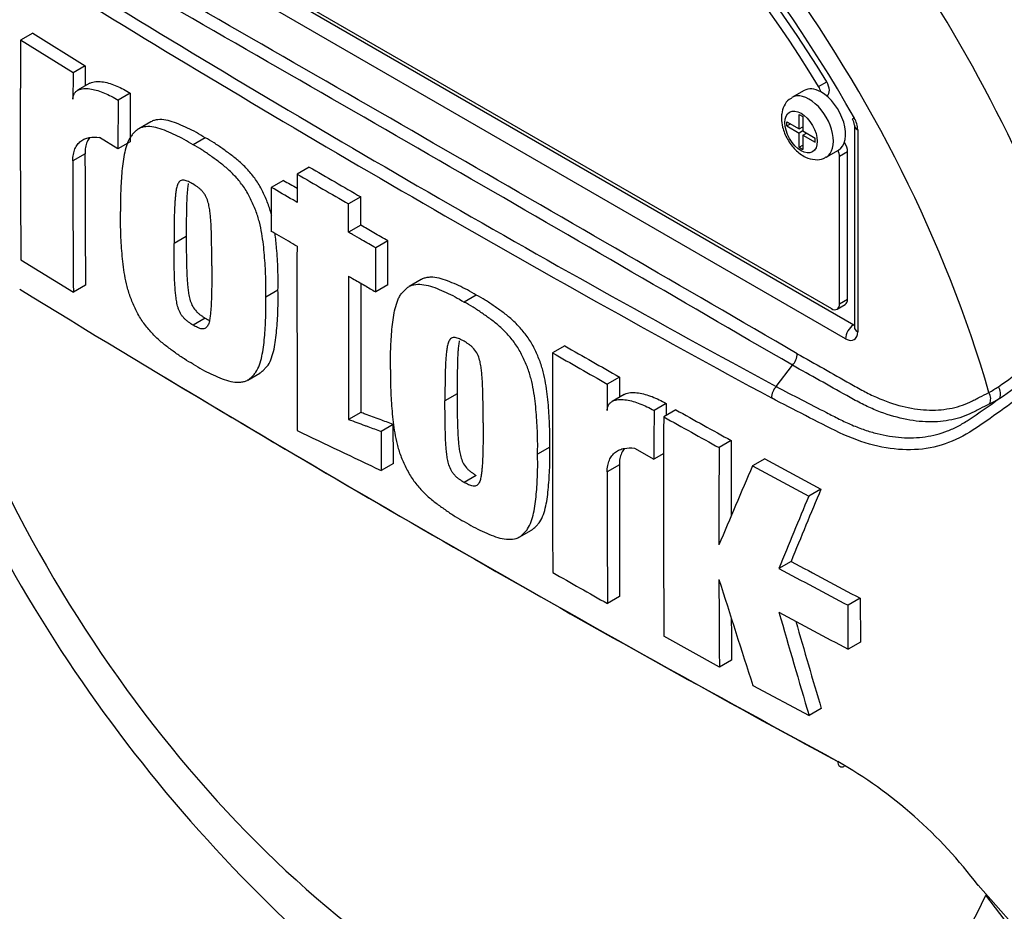
# Paper-space layout 'Sheet1' of a CAD drawing. Units: millimetres. Extents: x 0 to 594, y 0 to 420.
# Drawn here: x 389 to 396, y 357 to 363 of the extents above; entities that cross this region are included whole.
import ezdxf

# ---------------------------------------------------------------- set-up
doc = ezdxf.new("R2010")
doc.units = ezdxf.units.MM
for name, color, linetype in [('GB-IW8-SPURBOX_R', 7, 'Continuous'), ('PART5', 7, 'Continuous'), ('TSH-1', 7, 'Continuous')]:
    doc.layers.add(name, color=color, linetype=linetype)

# ---------------------------------------------------------------- blocks, each defined once
blk = doc.blocks.new('SE5')
at = {"layer": 'GB-IW8-SPURBOX_R', "color": 7, "linetype": 'Continuous'}
for centre, major_axis, start_param, end_param in [((398.2621, 358.9007), (-14.5, 0), 5.728223, 8.225353), ((398.2621, 358.4924), (-15, 0), 0.109493, 1.970347)]:
    blk.add_ellipse(centre, major_axis=major_axis, ratio=0.57735, start_param=start_param, end_param=end_param, dxfattribs=at)
at = {"layer": 'PART5', "color": 7, "linetype": 'Continuous'}
for p, q in [((389.2578, 364.0559), (394.9441, 360.7728)), ((389.2588, 364.0565), (394.9451, 360.7735)), ((389.303, 364.0545), (394.7831, 360.8905)), ((394.8862, 360.6714), (389.1999, 363.9544)), ((388.9773, 362.8924), (388.8889, 362.8413)), ((388.9773, 362.8924), (389.3592, 362.6565)), ((389.2708, 362.6055), (388.8889, 362.8413)), ((389.3592, 362.6565), (389.2708, 362.6055)), ((389.3592, 362.6565), (389.3585, 362.5094)), ((389.3925, 362.5291), (389.3041, 362.478)), ((394.6905, 362.5047), (394.7494, 362.5388)), ((389.6868, 362.4582), (389.5984, 362.4072)), ((389.6868, 362.4582), (389.6856, 362.1035)), ((394.5847, 362.4765), (394.4963, 362.4255)), ((389.5984, 362.4072), (389.5972, 362.0524)), ((394.7475, 362.4376), (394.7511, 362.4397)), ((389.8368, 362.249), (389.7484, 362.198)), ((394.4593, 362.2192), (394.4593, 362.2498)), ((394.4593, 362.2498), (394.5493, 362.1979)), ((394.5493, 362.1979), (394.5493, 362.3016)), ((394.5493, 362.3016), (394.5756, 362.2865)), ((394.5756, 362.2865), (394.5756, 362.1827)), ((394.4593, 362.2192), (394.4858, 362.2345)), ((394.4593, 362.2192), (394.5493, 362.1673)), ((394.5493, 362.1979), (394.5756, 362.2131)), ((394.5758, 362.1826), (394.5493, 362.1673)), ((394.5493, 362.0635), (394.5493, 362.1673)), ((394.572, 362.211), (394.5756, 362.209)), ((394.5756, 362.1827), (394.6655, 362.1307)), ((394.5756, 362.1521), (394.6021, 362.1674)), ((394.5986, 362.1694), (394.5986, 362.1653)), ((394.9502, 362.2249), (394.9502, 360.7564)), ((394.9746, 362.1909), (394.9746, 360.7224)), ((389.5972, 362.0524), (389.462, 362.134)), ((389.6856, 362.1035), (389.5972, 362.0524)), ((390.2312, 362.1332), (390.1428, 362.0822)), ((394.5756, 362.1521), (394.5756, 362.0483)), ((394.5756, 362.1521), (394.6655, 362.1001)), ((394.6655, 362.1001), (394.6655, 362.1307)), ((394.5493, 362.0635), (394.5756, 362.0787)), ((394.5493, 362.0635), (394.5756, 362.0483)), ((394.7463, 361.9925), (394.8347, 362.0435)), ((394.9009, 362.0302), (394.842, 361.9962)), ((394.9009, 360.9586), (394.9009, 362.0302)), ((389.3575, 362.0167), (389.2691, 361.9656)), ((394.842, 360.9246), (394.842, 361.9962)), ((390.9877, 361.9198), (390.8993, 361.8688)), ((390.8002, 361.823), (390.7118, 361.7719)), ((391.3624, 361.7026), (391.274, 361.6516)), ((391.3621, 361.4971), (391.2737, 361.4461)), ((390.0935, 361.4149), (390.0051, 361.3639)), ((391.5594, 361.3829), (391.471, 361.3319)), ((388.8917, 361.2458), (389.2731, 361.0097)), ((391.8016, 361.1018), (391.7132, 361.0507)), ((389.3615, 361.0607), (389.2731, 361.0097)), ((390.7603, 361.0242), (390.6719, 360.9731)), ((391.559, 361.0632), (391.4706, 361.0122)), ((392.2018, 360.9894), (392.1134, 360.9383)), ((394.842, 360.9246), (394.9009, 360.9586)), ((394.8248, 360.8864), (394.8837, 360.9204)), ((390.2313, 360.8214), (390.1429, 360.7704)), ((394.9441, 360.7728), (394.9451, 360.7735)), ((392.845, 360.6196), (392.7566, 360.5686)), ((394.3812, 360.3246), (394.4998, 360.4788)), ((394.4999, 360.4789), (394.4998, 360.4788)), ((390.5399, 360.3709), (390.6282, 360.4219)), ((393.2426, 360.3928), (393.1542, 360.3418)), ((393.2426, 360.3928), (393.2422, 360.2459)), ((392.0627, 360.2702), (391.9743, 360.2192)), ((393.2775, 360.2663), (393.1891, 360.2152)), ((393.5824, 360.2015), (393.494, 360.1505)), ((391.3621, 360.1351), (391.2737, 360.0841)), ((393.6525, 360.1547), (393.5641, 360.1037)), ((391.5986, 360.0483), (391.5102, 359.9973)), ((392.7359, 359.8831), (392.6475, 359.8321)), ((394.0552, 359.9309), (393.9668, 359.8799)), ((393.353, 359.8748), (393.493, 359.7959)), ((393.5641, 359.8369), (393.493, 359.7959)), ((391.5991, 359.7634), (391.5107, 359.7124)), ((393.2417, 359.7535), (393.1533, 359.7024)), ((394.2984, 359.7975), (394.21, 359.7465)), ((394.21, 359.7465), (394.6184, 359.526)), ((394.2984, 359.7975), (394.7069, 359.577)), ((392.2018, 359.6775), (392.1135, 359.6264)), ((394.7069, 359.577), (394.6184, 359.526)), ((392.5142, 359.2291), (392.6026, 359.2801)), ((394.4901, 359.0526), (394.4017, 359.0015)), ((393.2439, 358.7964), (393.1555, 358.7454)), ((394.9935, 358.7842), (394.905, 358.7331)), ((394.9057, 358.4141), (394.905, 358.7331)), ((394.9935, 358.7842), (394.9941, 358.4652)), ((393.969, 358.284), (393.5659, 358.5076)), ((394.9941, 358.4652), (394.9057, 358.4141)), ((394.0574, 358.335), (393.969, 358.284)), ((394.2124, 358.1507), (394.6214, 357.9305)), ((394.7098, 357.9816), (394.6214, 357.9305)), ((395.8495, 356.6967), (396.1073, 356.4061)), ((396.0777, 356.4006), (395.9069, 356.6249))]:
    blk.add_line(p, q, dxfattribs=at)
for centre, radius, start, end in [((-168.8331, -609.4647), 1121.7561, 59.8529993, 60.1470007), ((-28.3388, -366.1425), 840.6967, 59.8038364, 60.1961636), ((444.2454, 452.4874), 104.7875, 238.415388, 241.584612), ((445.1581, 454.0477), 106.6839, 238.442387, 241.557613), ((485.321, 362.2133), 96.4342, 179.626845, 180.57483), ((502.6029, 361.9921), 113.3338, 179.689924, 179.787073), ((394.8581, 362.2194), 0.0922, 3.59086, 32.45838), ((394.7949, 362.1848), 0.1798, 1.94778, 30.46895), ((500.4471, 361.9568), 111.1781, 179.995433, 180.488096), ((500.3669, 362.0078), 111.0095, 179.995411, 180.488822), ((569.9957, 670.3375), 356.6025, 239.868784, 239.938369), ((498.3509, 546.7753), 213.9498, 239.821771, 239.852413), ((569.9861, 670.4228), 356.7599, 239.868831, 239.938385), ((792.7097, 360.9989), 401.8113, 179.950855, 180.142013), ((791.1259, 360.7838), 399.8528, 179.950901, 180.100258), ((455.0775, 468.8175), 126.4893, 238.444556, 241.555444), ((793.1339, 360.8357), 401.7723, 179.965838, 180.099907), ((398.3851, 364.4069), 10.9865, 198.24763, 228.93544), ((445.5459, 452.5431), 105.959, 240.173814, 240.421311), ((394.7885, 362.1203), 2.1663, 303.92697, 316.88638), ((754.4884, 359.9568), 361.7323, 179.903092, 180.155994), ((445.53, 452.6184), 106.1047, 240.173753, 240.420909), ((394.407, 360.5679), 0.1286, 316.23558, 357.52053), ((394.1677, 362.955), 3.2801, 304.10823, 313.1253), ((454.1449, 467.0685), 124.5091, 238.932305, 241.549773), ((580.9185, 359.7953), 187.7651, 179.833252, 179.891817), ((394.4817, 360.235), 0.1346, 138.30897, 177.4866), ((395.3924, 361.2362), 1.0957, 299.29899, 303.52534), ((392.6172, 364.8699), 5.7388, 303.42755, 306.20581), ((395.4181, 361.2002), 1.1271, 297.15099, 301.50041), ((555.1477, 359.5864), 161.5665, 179.781835, 179.812858), ((550.6587, 359.5477), 157.1659, 179.780244, 179.909522), ((550.4119, 359.4852), 156.8491, 179.77406, 180.357108), ((429.0017, 423.4101), 72.5502, 240.760783, 241.124668), ((429.0387, 423.3714), 72.4468, 240.761599, 241.126008), ((531.3392, 654.482), 326.2532, 244.503124, 244.621951), ((524.0516, 359.2577), 130.0862, 179.725968, 180.037869), ((523.9822, 359.3088), 129.9284, 179.725636, 179.968394), ((581.0016, 359.7055), 187.7599, 179.985348, 180.27739), ((485.9319, 320.3669), 99.8182, 156.764344, 157.122893), ((581.1158, 359.6545), 187.9625, 179.985372, 180.2771), ((469.1396, 328.4164), 80.7539, 157.341431, 157.74406), ((469.1138, 328.5131), 80.631, 157.340091, 157.743343), ((415.0918, 397.0872), 43.2558, 241.55754, 242.31315), ((442.5034, 445.9359), 100.1868, 240.22918, 240.491104), ((415.0335, 397.088), 43.3158, 241.55514, 242.30968), ((513.2264, 359.2139), 119.261, 180.140711, 180.44674), ((493.7824, 390.4631), 104.6817, 197.53657, 197.979247), ((476.8423, 382.3063), 85.7582, 195.990069, 196.513331), ((414.9482, 396.6288), 43.1517, 241.56669, 242.32421), ((513.1565, 359.2649), 119.1027, 180.30115, 180.447307), ((476.7999, 382.3215), 85.6225, 196.072345, 196.51524), ((393.1162, 354.632), 3.4254, 37.0663, 59.9865)]:
    blk.add_arc(centre, radius, start, end, dxfattribs=at)
for centre, major_axis, ratio, start_param, end_param in [((393.7814, 361.724), (3.9967, -6.9225), 0.57735, 0.922718, 2.218875), ((393.1408, 361.3542), (-3.9805, 6.8944), 0.57735, 4.506909, 5.354751), ((393.1012, 361.3314), (3.9683, -6.8733), 0.57735, 1.430922, 2.096474), ((392.0431, 360.7204), (2.9612, -5.1289), 0.57735, 1.167622, 3.544767), ((392.102, 360.7544), (-2.7604, 4.7812), 0.57735, 4.75253, 6.243044), ((392.0431, 360.7204), (-2.7604, 4.7812), 0.57735, 4.75253, 6.243044), ((392.0431, 360.7204), (2.8542, -4.9436), 0.57735, 1.552175, 2.881513), ((392.3019, 360.8699), (-3.4031, 5.8944), 0.57735, 4.394162, 5.267112), ((394.7094, 362.5118), (-0.0417, 0.0722), 0.57735, 3.141593, 4.75253), ((394.7097, 362.26), (0.125, -0.2165), 0.57735, 2.373296, 3.141593), ((394.6505, 362.4778), (0.0417, -0.0722), 0.57735, 1.091447, 1.610937), ((394.7097, 362.26), (-0.125, 0.2165), 0.57735, 3.141593, 5.514889), ((394.6213, 362.209), (0.125, -0.2165), 0.57735, 0.000914, 3.150249), ((395.0335, 362.2249), (0.0833, 0), 0.57735, 3.133983, 3.926991), ((394.842, 362.0642), (-0.0417, 0.0722), 0.57735, 3.926991, 4.855458), ((394.7831, 362.0302), (0.0417, -0.0722), 0.57735, 0.785398, 1.399512), ((392.0431, 360.7204), (-2.9612, 5.1289), 0.57735, 1.181276, 3.531113), ((394.842, 360.9926), (-0.0417, 0.0722), 0.57735, 3.141593, 3.926991), ((394.7831, 360.9586), (-0.0417, 0.0722), 0.57735, 2.356194, 3.926991), ((394.9452, 360.7054), (0.0417, 0.0722), 0.57735, 0.802851, 2.356194), ((394.9451, 360.8075), (-0.0187, 0.0374), 0.57508, -3.892237, -3.678107), ((395.0335, 360.7564), (0.0833, 0), 0.57735, 3.119656, 3.141593), ((395.0335, 360.7564), (0.0833, 0), 0.57735, 3.141593, 3.926991), ((394.8862, 360.7735), (-0.0625, 0.1083), 0.577174, 2.356347, 3.926839), ((395.9442, 360.2884), (-0.0433, 0.0712), 0.762073, 3.600014, 4.731849), ((395.8697, 360.2467), (-0.0377, 0.0743), 0.816107, 3.6582, 4.756043), ((394.8857, 357.6349), (0.0388, 0.0737), 0.549442, 2.35195, 3.779046), ((395.848, 356.5909), (-0.0697, -0.0457), 0.079657, -3.759328, -3.635672)]:
    blk.add_ellipse(centre, major_axis=major_axis, ratio=ratio, start_param=start_param, end_param=end_param, dxfattribs=at)
blk.add_ellipse((394.5624, 362.175), major_axis=(-0.0833, 0.1443), ratio=0.57735, dxfattribs=at)
for points, knots in [([(389.3925, 362.529), (389.3966, 362.5314), (389.4009, 362.5334), (389.418, 362.5397), (389.432, 362.5418), (389.4611, 362.5425), (389.4764, 362.5411), (389.5229, 362.533), (389.5552, 362.5226), (389.6206, 362.4952), (389.6537, 362.4782), (389.6868, 362.4582)], [0.2061139, 0.2061139, 0.2061139, 0.2061139, 0.25, 0.25, 0.375, 0.375, 0.5, 0.5, 0.75, 0.75, 1, 1, 1, 1]), ([(389.2699, 362.4133), (389.2699, 362.4233), (389.2713, 362.4321), (389.2762, 362.448), (389.2798, 362.4548), (389.2885, 362.4663), (389.2936, 362.4711), (389.3048, 362.4788), (389.3109, 362.4818), (389.3303, 362.4889), (389.3442, 362.4908), (389.3734, 362.4914), (389.3887, 362.4899), (389.4352, 362.4818), (389.4671, 362.4715), (389.5321, 362.4442), (389.5653, 362.4271), (389.5984, 362.4072)], [0, 0, 0, 0, 0.0625, 0.0625, 0.125, 0.125, 0.1875, 0.1875, 0.25, 0.25, 0.375, 0.375, 0.5, 0.5, 0.75, 0.75, 1, 1, 1, 1]), ([(394.4964, 362.4221), (394.4885, 362.4184), (394.4651, 362.4071), (394.4365, 362.3655), (394.4218, 362.3172), (394.4205, 362.2883), (394.4202, 362.277)], [0, 0, 0, 0, 0.138331, 0.479784, 0.827425, 1, 1, 1, 1]), ([(390.2312, 362.1332), (390.2097, 362.1464), (390.1882, 362.1597), (390.1454, 362.183), (390.1242, 362.1931), (390.0817, 362.2129), (390.0605, 362.2229), (390.0182, 362.2411), (389.997, 362.2488), (389.9558, 362.2601), (389.9358, 362.2636), (389.897, 362.2656), (389.8782, 362.2641), (389.8527, 362.2568), (389.8446, 362.2535), (389.8369, 362.2491), (389.8368, 362.249), (389.8366, 362.2489)], [0, 0, 0, 0, 0.0625, 0.0625, 0.125, 0.125, 0.1875, 0.1875, 0.25, 0.25, 0.3125, 0.3125, 0.375, 0.375, 0.40625, 0.40625, 0.4068548, 0.4068548, 0.4068548, 0.4068548]), ([(394.4202, 362.277), (394.4218, 362.2525), (394.4261, 362.204), (394.4609, 362.1197), (394.5192, 362.0419), (394.5898, 361.9895), (394.6602, 361.9702), (394.7158, 361.9747), (394.7377, 361.9899), (394.7448, 361.995)], [0, 0, 0, 0, 0.134721, 0.310122, 0.486489, 0.66999, 0.820506, 0.949356, 1, 1, 1, 1]), ([(390.1428, 362.0822), (390.1213, 362.0954), (390.0998, 362.1087), (390.057, 362.132), (390.0358, 362.1421), (389.9933, 362.1619), (389.9721, 362.1719), (389.9298, 362.19), (389.9086, 362.1978), (389.8674, 362.209), (389.8474, 362.2126), (389.8086, 362.2145), (389.7898, 362.213), (389.7643, 362.2058), (389.7562, 362.2025), (389.7411, 362.1938), (389.734, 362.1883), (389.7207, 362.1764), (389.7144, 362.17), (389.7021, 362.1568), (389.6962, 362.1499), (389.6799, 362.1273), (389.6712, 362.1093), (389.6567, 362.0699), (389.6509, 362.0491), (389.6364, 361.9843), (389.6307, 361.938), (389.622, 361.8434), (389.6187, 361.7952), (389.6153, 361.6968), (389.6157, 361.6464), (389.6164, 361.5958)], [0, 0, 0, 0, 0.0625, 0.0625, 0.125, 0.125, 0.1875, 0.1875, 0.25, 0.25, 0.3125, 0.3125, 0.375, 0.375, 0.40625, 0.40625, 0.4375, 0.4375, 0.46875, 0.46875, 0.5, 0.5, 0.5625, 0.5625, 0.625, 0.625, 0.75, 0.75, 0.875, 0.875, 1, 1, 1, 1]), ([(389.2691, 361.9656), (389.2691, 361.982), (389.2704, 361.9973), (389.2756, 362.0258), (389.2795, 362.0392), (389.2896, 362.0633), (389.2957, 362.0741), (389.31, 362.093), (389.3181, 362.1013), (389.336, 362.1152), (389.3456, 362.1208), (389.3662, 362.1296), (389.3773, 362.1328), (389.4115, 362.139), (389.436, 362.1385), (389.462, 362.134)], [0, 0, 0, 0, 0.125, 0.125, 0.25, 0.25, 0.375, 0.375, 0.5, 0.5, 0.625, 0.625, 0.75, 0.75, 1, 1, 1, 1]), ([(389.3903, 362.1332), (389.3835, 362.124), (389.3777, 362.1137), (389.3679, 362.0903), (389.364, 362.0771), (389.3588, 362.0483), (389.3575, 362.033), (389.3575, 362.0167)], [0.6299177, 0.6299177, 0.6299177, 0.6299177, 0.75, 0.75, 0.875, 0.875, 1, 1, 1, 1]), ([(390.7151, 361.5638), (390.7144, 361.5664), (390.7138, 361.5689), (390.7061, 361.5992), (390.6977, 361.627), (390.6813, 361.6693), (390.6753, 361.6834), (390.663, 361.7113), (390.6566, 361.7251), (390.6434, 361.7527), (390.6365, 361.7663), (390.6214, 361.7931), (390.6131, 361.8063), (390.5868, 361.8449), (390.5681, 361.8685), (390.5288, 361.9129), (390.5081, 361.9338), (390.4662, 361.9718), (390.4451, 361.9889), (390.4025, 362.0209), (390.3812, 362.036), (390.3386, 362.0665), (390.3173, 362.0815), (390.2743, 362.1088), (390.2527, 362.121), (390.2312, 362.1332)], [0.431763, 0.431763, 0.431763, 0.431763, 0.4375, 0.4375, 0.5, 0.5, 0.53125, 0.53125, 0.5625, 0.5625, 0.59375, 0.59375, 0.625, 0.625, 0.6875, 0.6875, 0.75, 0.75, 0.8125, 0.8125, 0.875, 0.875, 0.9375, 0.9375, 1, 1, 1, 1]), ([(390.6719, 360.9731), (390.6725, 361.0228), (390.6729, 361.0725), (390.6695, 361.1745), (390.6662, 361.2262), (390.6576, 361.3306), (390.652, 361.3833), (390.6376, 361.465), (390.6318, 361.4927), (390.6177, 361.5481), (390.6093, 361.576), (390.5929, 361.6183), (390.587, 361.6323), (390.5746, 361.6602), (390.5682, 361.6741), (390.555, 361.7016), (390.5481, 361.7153), (390.533, 361.7421), (390.5247, 361.7553), (390.4985, 361.7939), (390.4797, 361.8175), (390.4405, 361.8619), (390.4197, 361.8827), (390.3778, 361.9207), (390.3567, 361.9379), (390.3142, 361.9699), (390.2928, 361.985), (390.2502, 362.0154), (390.2289, 362.0305), (390.186, 362.0578), (390.1644, 362.07), (390.1428, 362.0822)], [0, 0, 0, 0, 0.125, 0.125, 0.25, 0.25, 0.375, 0.375, 0.4375, 0.4375, 0.5, 0.5, 0.53125, 0.53125, 0.5625, 0.5625, 0.59375, 0.59375, 0.625, 0.625, 0.6875, 0.6875, 0.75, 0.75, 0.8125, 0.8125, 0.875, 0.875, 0.9375, 0.9375, 1, 1, 1, 1]), ([(397.8402, 362.0875), (397.784, 361.9954), (397.7235, 361.904), (397.595, 361.7221), (397.5264, 361.631), (397.3866, 361.4527), (397.3163, 361.3655), (397.2093, 361.2376), (397.1736, 361.1952), (397.1021, 361.1109), (397.0657, 361.0694), (396.9533, 360.9496), (396.8781, 360.8778), (396.7329, 360.7397), (396.661, 360.6737), (396.4461, 360.4823), (396.3034, 360.3635), (396.0965, 360.2058), (396.0286, 360.1563), (395.8949, 360.063), (395.8302, 360.0174), (395.6308, 359.8987), (395.4856, 359.8609), (395.2509, 359.8655), (395.1714, 359.8769), (395.0091, 359.9182), (394.9257, 359.9486), (394.7594, 360.0274), (394.6766, 360.0709), (394.5115, 360.1554), (394.4293, 360.198), (394.3472, 360.2409)], [0, 0, 0, 0, 0.0625, 0.0625, 0.125, 0.125, 0.1875, 0.1875, 0.21875, 0.21875, 0.25, 0.25, 0.3125, 0.3125, 0.375, 0.375, 0.5, 0.5, 0.5625, 0.5625, 0.625, 0.625, 0.75, 0.75, 0.8125, 0.8125, 0.875, 0.875, 0.9375, 0.9375, 1, 1, 1, 1]), ([(390.142, 361.7966), (390.1365, 361.7999), (390.131, 361.8029), (390.1201, 361.8083), (390.1146, 361.8111), (390.1037, 361.8162), (390.0983, 361.8184), (390.0875, 361.8222), (390.0822, 361.8234), (390.0723, 361.8241), (390.0673, 361.8241), (390.0582, 361.8226), (390.054, 361.821), (390.0466, 361.8162), (390.0432, 361.813), (390.0375, 361.8057), (390.035, 361.8015), (390.0285, 361.7878), (390.0254, 361.7774), (390.0205, 361.7558), (390.0187, 361.7445), (390.0157, 361.7215), (390.0145, 361.7097), (390.0123, 361.686), (390.0112, 361.6741), (390.0088, 361.6379), (390.008, 361.6133), (390.0066, 361.5639), (390.0061, 361.539), (390.0049, 361.4644), (390.0049, 361.4142), (390.0051, 361.3639)], [0, 0, 0, 0, 0.03125, 0.03125, 0.0625, 0.0625, 0.09375, 0.09375, 0.125, 0.125, 0.15625, 0.15625, 0.1875, 0.1875, 0.21875, 0.21875, 0.25, 0.25, 0.3125, 0.3125, 0.375, 0.375, 0.4375, 0.4375, 0.5, 0.5, 0.625, 0.625, 0.75, 0.75, 1, 1, 1, 1]), ([(390.8993, 361.8688), (390.8992, 361.8116), (390.8991, 361.7544), (390.899, 361.6973), (390.899, 361.6859), (390.8989, 361.6746), (390.8989, 361.6632)], [0, 0, 0, 0, 0.834326, 0.834326, 0.834326, 1, 1, 1, 1]), ([(390.1079, 361.7997), (390.107, 361.7946), (390.1063, 361.7893), (390.1041, 361.7725), (390.1029, 361.7607), (390.1007, 361.737), (390.0996, 361.7251), (390.0972, 361.6889), (390.0964, 361.6643), (390.095, 361.6149), (390.0945, 361.5901), (390.0933, 361.5154), (390.0933, 361.4652), (390.0935, 361.4149)], [0.3462969, 0.3462969, 0.3462969, 0.3462969, 0.375, 0.375, 0.4375, 0.4375, 0.5, 0.5, 0.625, 0.625, 0.75, 0.75, 1, 1, 1, 1]), ([(390.2789, 361.2025), (390.279, 361.2528), (390.2789, 361.3033), (390.2777, 361.3796), (390.2772, 361.4051), (390.2758, 361.4564), (390.275, 361.4821), (390.2726, 361.5212), (390.2715, 361.5344), (390.2693, 361.5608), (390.2681, 361.574), (390.2651, 361.6008), (390.2632, 361.6143), (390.2582, 361.6419), (390.2551, 361.6558), (390.2464, 361.6838), (390.2406, 361.6982), (390.2294, 361.7184), (390.2251, 361.7249), (390.2158, 361.7371), (390.211, 361.7428), (390.2009, 361.7537), (390.1957, 361.7587), (390.185, 361.7674), (390.1797, 361.7715), (390.169, 361.7791), (390.1636, 361.7827), (390.1529, 361.79), (390.1475, 361.7934), (390.142, 361.7966)], [0, 0, 0, 0, 0.25, 0.25, 0.375, 0.375, 0.5, 0.5, 0.5625, 0.5625, 0.625, 0.625, 0.6875, 0.6875, 0.75, 0.75, 0.8125, 0.8125, 0.84375, 0.84375, 0.875, 0.875, 0.90625, 0.90625, 0.9375, 0.9375, 0.96875, 0.96875, 1, 1, 1, 1]), ([(390.7118, 361.7719), (390.7117, 361.7119), (390.7116, 361.652), (390.7115, 361.592), (390.7115, 361.5454), (390.7114, 361.4988), (390.7114, 361.4523)], [0, 0, 0, 0, 0.562884, 0.562884, 0.562884, 1, 1, 1, 1]), ([(390.8989, 361.6632), (390.8891, 361.6689), (390.8793, 361.6746), (390.8695, 361.6803), (390.8169, 361.7108), (390.7643, 361.7414), (390.7118, 361.7719)], [0, 0, 0, 0, 0.156954, 0.156954, 0.156954, 1, 1, 1, 1]), ([(391.3621, 361.4971), (391.3621, 361.5417), (391.3622, 361.5862), (391.3623, 361.6308), (391.3623, 361.6547), (391.3623, 361.6787), (391.3624, 361.7026)], [0, 0, 0, 0, 0.650486, 0.650486, 0.650486, 1, 1, 1, 1]), ([(390.1443, 360.4859), (390.1226, 360.4982), (390.101, 360.5105), (390.0581, 360.538), (390.0367, 360.5531), (389.9941, 360.5838), (389.9728, 360.5991), (389.9303, 360.6314), (389.9092, 360.6488), (389.8673, 360.6873), (389.8471, 360.708), (389.8179, 360.7415), (389.8083, 360.753), (389.7897, 360.7771), (389.7806, 360.7896), (389.7636, 360.8151), (389.7555, 360.8281), (389.7406, 360.8548), (389.7338, 360.8684), (389.7206, 360.896), (389.7142, 360.91), (389.7019, 360.938), (389.696, 360.952), (389.6798, 360.994), (389.6713, 361.0221), (389.6571, 361.0782), (389.6513, 361.1056), (389.637, 361.1867), (389.6313, 361.2392), (389.6225, 361.3432), (389.6191, 361.3949), (389.6156, 361.4966), (389.6159, 361.5462), (389.6164, 361.5958)], [0, 0, 0, 0, 0.0625, 0.0625, 0.125, 0.125, 0.1875, 0.1875, 0.25, 0.25, 0.3125, 0.3125, 0.34375, 0.34375, 0.375, 0.375, 0.40625, 0.40625, 0.4375, 0.4375, 0.46875, 0.46875, 0.5, 0.5, 0.5625, 0.5625, 0.625, 0.625, 0.75, 0.75, 0.875, 0.875, 1, 1, 1, 1]), ([(391.2737, 361.4461), (391.2737, 361.4574), (391.2737, 361.4688), (391.2737, 361.4801), (391.2738, 361.5257), (391.2739, 361.5713), (391.2739, 361.6169), (391.274, 361.6285), (391.274, 361.6401), (391.274, 361.6516)], [0, 0, 0, 0, 0.165674, 0.165674, 0.165674, 0.831225, 0.831225, 0.831225, 1, 1, 1, 1]), ([(390.8986, 361.3436), (390.8888, 361.3493), (390.879, 361.355), (390.8692, 361.3607), (390.8245, 361.3866), (390.7799, 361.4125), (390.7353, 361.4384), (390.7273, 361.443), (390.7193, 361.4476), (390.7114, 361.4523)], [0, 0, 0, 0, 0.156955, 0.156955, 0.156955, 0.872222, 0.872222, 0.872222, 1, 1, 1, 1]), ([(391.5594, 361.3829), (391.5251, 361.4028), (391.4907, 361.4226), (391.4564, 361.4425), (391.425, 361.4607), (391.3935, 361.4789), (391.3621, 361.4971)], [0, 0, 0, 0, 0.521876, 0.521876, 0.521876, 1, 1, 1, 1]), ([(390.0935, 361.4149), (390.0934, 361.3646), (390.0935, 361.3141), (390.0948, 361.2378), (390.0954, 361.2123), (390.0969, 361.1611), (390.0978, 361.1354), (390.1003, 361.0963), (390.1014, 361.0832), (390.1037, 361.0568), (390.1049, 361.0436), (390.1081, 361.0169), (390.11, 361.0033), (390.1151, 360.9758), (390.1183, 360.9618), (390.1272, 360.9337), (390.1329, 360.9196), (390.1481, 360.8924), (390.1576, 360.8805), (390.1725, 360.8643), (390.1776, 360.8595), (390.1882, 360.8508), (390.1936, 360.8466), (390.2043, 360.8389), (390.2097, 360.8353), (390.2205, 360.828), (390.2259, 360.8246), (390.2313, 360.8214)], [0, 0, 0, 0, 0.25, 0.25, 0.375, 0.375, 0.5, 0.5, 0.5625, 0.5625, 0.625, 0.625, 0.6875, 0.6875, 0.75, 0.75, 0.8125, 0.8125, 0.875, 0.875, 0.90625, 0.90625, 0.9375, 0.9375, 0.96875, 0.96875, 1, 1, 1, 1]), ([(390.7603, 361.0242), (390.7609, 361.0738), (390.7613, 361.1236), (390.7579, 361.2255), (390.7546, 361.2773), (390.7473, 361.365), (390.7438, 361.4008), (390.7388, 361.4373)], [0, 0, 0, 0, 0.125, 0.125, 0.25, 0.25, 0.335198, 0.335198, 0.335198, 0.335198]), ([(391.471, 361.3319), (391.4367, 361.3517), (391.4024, 361.3716), (391.368, 361.3915), (391.3464, 361.404), (391.3247, 361.4165), (391.3031, 361.429), (391.2933, 361.4347), (391.2835, 361.4404), (391.2737, 361.4461)], [0, 0, 0, 0, 0.521918, 0.521918, 0.521918, 0.850893, 0.850893, 0.850893, 1, 1, 1, 1]), ([(391.559, 361.0632), (391.559, 361.0898), (391.559, 361.1163), (391.5591, 361.1429), (391.5592, 361.2229), (391.5593, 361.3029), (391.5594, 361.3829)], [0, 0, 0, 0, 0.249208, 0.249208, 0.249208, 1, 1, 1, 1]), ([(390.1429, 360.7704), (390.1375, 360.7736), (390.132, 360.777), (390.1211, 360.7844), (390.1157, 360.7881), (390.1049, 360.7958), (390.0994, 360.8), (390.0887, 360.8089), (390.0836, 360.8138), (390.0736, 360.8247), (390.0687, 360.8305), (390.0595, 360.8427), (390.0554, 360.8491), (390.0479, 360.8627), (390.0445, 360.8697), (390.0386, 360.8838), (390.0361, 360.8909), (390.0295, 360.9122), (390.0264, 360.9261), (390.0214, 360.9534), (390.0195, 360.9669), (390.0164, 360.9935), (390.0152, 361.0067), (390.0129, 361.033), (390.0119, 361.0461), (390.0093, 361.0851), (390.0085, 361.1107), (390.007, 361.1618), (390.0064, 361.1872), (390.0051, 361.2633), (390.005, 361.3137), (390.0051, 361.3639)], [0, 0, 0, 0, 0.03125, 0.03125, 0.0625, 0.0625, 0.09375, 0.09375, 0.125, 0.125, 0.15625, 0.15625, 0.1875, 0.1875, 0.21875, 0.21875, 0.25, 0.25, 0.3125, 0.3125, 0.375, 0.375, 0.4375, 0.4375, 0.5, 0.5, 0.625, 0.625, 0.75, 0.75, 1, 1, 1, 1]), ([(391.4706, 361.0122), (391.4706, 361.0387), (391.4707, 361.0653), (391.4707, 361.0918), (391.4708, 361.1718), (391.4709, 361.2519), (391.471, 361.3319)], [0, 0, 0, 0, 0.249216, 0.249216, 0.249216, 1, 1, 1, 1]), ([(390.2789, 361.2025), (390.279, 361.152), (390.279, 361.1016), (390.278, 361.0267), (390.2775, 361.0019), (390.2761, 360.9523), (390.2754, 360.9276), (390.273, 360.8914), (390.272, 360.8795), (390.2698, 360.8557), (390.2687, 360.8439), (390.2657, 360.8208), (390.2638, 360.8095), (390.2589, 360.7879), (390.2558, 360.7777), (390.2471, 360.76), (390.2413, 360.7525), (390.2301, 360.7456), (390.2259, 360.7441), (390.2166, 360.7428), (390.2118, 360.7428), (390.2018, 360.7437), (390.1965, 360.745), (390.1859, 360.7489), (390.1806, 360.751), (390.1699, 360.7561), (390.1645, 360.7588), (390.1538, 360.7642), (390.1484, 360.7671), (390.1429, 360.7704)], [0, 0, 0, 0, 0.25, 0.25, 0.375, 0.375, 0.5, 0.5, 0.5625, 0.5625, 0.625, 0.625, 0.6875, 0.6875, 0.75, 0.75, 0.8125, 0.8125, 0.84375, 0.84375, 0.875, 0.875, 0.90625, 0.90625, 0.9375, 0.9375, 0.96875, 0.96875, 1, 1, 1, 1]), ([(391.2733, 361.1264), (391.2831, 361.1207), (391.2929, 361.1151), (391.3027, 361.1094), (391.332, 361.0924), (391.3613, 361.0755), (391.3906, 361.0585), (391.4172, 361.0431), (391.4439, 361.0276), (391.4706, 361.0122)], [0, 0, 0, 0, 0.149107, 0.149107, 0.149107, 0.594506, 0.594506, 0.594506, 1, 1, 1, 1]), ([(392.2018, 360.9894), (392.1803, 361.0022), (392.1588, 361.0152), (392.1159, 361.038), (392.0945, 361.0479), (392.0517, 361.0672), (392.0303, 361.077), (391.9879, 361.0947), (391.9669, 361.1022), (391.9256, 361.1133), (391.9053, 361.1169), (391.8754, 361.1185), (391.8656, 361.1183), (391.8467, 361.1167), (391.8375, 361.1152), (391.82, 361.1105), (391.8116, 361.1073), (391.803, 361.1026), (391.8023, 361.1022), (391.8016, 361.1018)], [0, 0, 0, 0, 0.0625, 0.0625, 0.125, 0.125, 0.1875, 0.1875, 0.25, 0.25, 0.3125, 0.3125, 0.34375, 0.34375, 0.375, 0.375, 0.40625, 0.40625, 0.4090349, 0.4090349, 0.4090349, 0.4090349]), ([(390.6282, 360.4219), (390.629, 360.4223), (390.6297, 360.4228), (390.638, 360.4278), (390.6448, 360.4334), (390.658, 360.4456), (390.6644, 360.4521), (390.6767, 360.4655), (390.6826, 360.4726), (390.6987, 360.4957), (390.707, 360.5138), (390.7211, 360.553), (390.7268, 360.574), (390.7409, 360.6387), (390.7464, 360.6847), (390.7548, 360.7785), (390.7581, 360.8261), (390.7614, 360.9236), (390.7609, 360.9738), (390.7603, 361.0242)], [0.4030079, 0.4030079, 0.4030079, 0.4030079, 0.40625, 0.40625, 0.4375, 0.4375, 0.46875, 0.46875, 0.5, 0.5, 0.5625, 0.5625, 0.625, 0.625, 0.75, 0.75, 0.875, 0.875, 1, 1, 1, 1]), ([(391.579, 360.4472), (391.5783, 360.4973), (391.5779, 360.5473), (391.5812, 360.6448), (391.5845, 360.6926), (391.5932, 360.7865), (391.5988, 360.8324), (391.613, 360.8966), (391.6186, 360.9173), (391.6291, 360.9466), (391.633, 360.9561), (391.6416, 360.9743), (391.6466, 360.983), (391.6575, 360.9988), (391.6635, 361.006), (391.676, 361.0197), (391.6824, 361.0262), (391.6958, 361.0386), (391.7028, 361.0444), (391.7182, 361.0539), (391.7265, 361.0576), (391.7524, 361.0657), (391.7713, 361.0677), (391.8111, 361.0666), (391.8316, 361.0634), (391.8735, 361.0528), (391.8949, 361.0454), (391.9383, 361.0276), (391.9602, 361.0176), (392.0038, 360.9979), (392.0256, 360.9879), (392.0694, 360.9647), (392.0914, 360.9515), (392.1134, 360.9383)], [0, 0, 0, 0, 0.125, 0.125, 0.25, 0.25, 0.375, 0.375, 0.4375, 0.4375, 0.46875, 0.46875, 0.5, 0.5, 0.53125, 0.53125, 0.5625, 0.5625, 0.59375, 0.59375, 0.625, 0.625, 0.6875, 0.6875, 0.75, 0.75, 0.8125, 0.8125, 0.875, 0.875, 0.9375, 0.9375, 1, 1, 1, 1]), ([(390.1443, 360.4859), (390.1659, 360.4726), (390.1875, 360.4593), (390.2305, 360.4359), (390.2519, 360.4258), (390.2947, 360.406), (390.3161, 360.3959), (390.3587, 360.3779), (390.38, 360.3702), (390.422, 360.3591), (390.4424, 360.3557), (390.4717, 360.3546), (390.4813, 360.3549), (390.5, 360.3569), (390.5091, 360.3587), (390.5262, 360.364), (390.5343, 360.3675), (390.5492, 360.3765), (390.5561, 360.3821), (390.5693, 360.3942), (390.5756, 360.4007), (390.588, 360.4141), (390.5939, 360.4211), (390.61, 360.4442), (390.6185, 360.4624), (390.6326, 360.5017), (390.6383, 360.5225), (390.6524, 360.587), (390.6579, 360.6331), (390.6664, 360.7271), (390.6697, 360.7749), (390.673, 360.8727), (390.6726, 360.9228), (390.6719, 360.9731)], [0, 0, 0, 0, 0.0625, 0.0625, 0.125, 0.125, 0.1875, 0.1875, 0.25, 0.25, 0.3125, 0.3125, 0.34375, 0.34375, 0.375, 0.375, 0.40625, 0.40625, 0.4375, 0.4375, 0.46875, 0.46875, 0.5, 0.5, 0.5625, 0.5625, 0.625, 0.625, 0.75, 0.75, 0.875, 0.875, 1, 1, 1, 1]), ([(392.7359, 359.8831), (392.7365, 359.9329), (392.7369, 359.9827), (392.7334, 360.0849), (392.7301, 360.1367), (392.7214, 360.2413), (392.7157, 360.2942), (392.7011, 360.3761), (392.6953, 360.4036), (392.681, 360.459), (392.6724, 360.4871), (392.6558, 360.5293), (392.6498, 360.5433), (392.6373, 360.571), (392.631, 360.5848), (392.6177, 360.6122), (392.6107, 360.6258), (392.5954, 360.6525), (392.587, 360.6657), (392.5605, 360.704), (392.5416, 360.7274), (392.5021, 360.7715), (392.4811, 360.7922), (392.4389, 360.8298), (392.4176, 360.8468), (392.3748, 360.8784), (392.3533, 360.8934), (392.3103, 360.9235), (392.2888, 360.9384), (392.2454, 360.9653), (392.2236, 360.9773), (392.2018, 360.9894)], [0, 0, 0, 0, 0.125, 0.125, 0.25, 0.25, 0.375, 0.375, 0.4375, 0.4375, 0.5, 0.5, 0.53125, 0.53125, 0.5625, 0.5625, 0.59375, 0.59375, 0.625, 0.625, 0.6875, 0.6875, 0.75, 0.75, 0.8125, 0.8125, 0.875, 0.875, 0.9375, 0.9375, 1, 1, 1, 1]), ([(392.6475, 359.8321), (392.6481, 359.8818), (392.6485, 359.9317), (392.645, 360.0339), (392.6417, 360.0857), (392.633, 360.1903), (392.6273, 360.2432), (392.6127, 360.3251), (392.6069, 360.3526), (392.5926, 360.408), (392.584, 360.436), (392.5674, 360.4783), (392.5614, 360.4922), (392.549, 360.5199), (392.5426, 360.5337), (392.5293, 360.5611), (392.5223, 360.5747), (392.507, 360.6014), (392.4986, 360.6147), (392.4721, 360.6529), (392.4532, 360.6764), (392.4137, 360.7205), (392.3927, 360.7412), (392.3505, 360.7788), (392.3292, 360.7958), (392.2864, 360.8274), (392.2649, 360.8423), (392.2219, 360.8725), (392.2004, 360.8873), (392.157, 360.9143), (392.1352, 360.9263), (392.1134, 360.9383)], [0, 0, 0, 0, 0.125, 0.125, 0.25, 0.25, 0.375, 0.375, 0.4375, 0.4375, 0.5, 0.5, 0.53125, 0.53125, 0.5625, 0.5625, 0.59375, 0.59375, 0.625, 0.625, 0.6875, 0.6875, 0.75, 0.75, 0.8125, 0.8125, 0.875, 0.875, 0.9375, 0.9375, 1, 1, 1, 1]), ([(390.2313, 360.8214), (390.2368, 360.8181), (390.2423, 360.8151), (390.2527, 360.8099), (390.2576, 360.8074), (390.2625, 360.8051)], [0, 0, 0, 0, 0.03125, 0.03125, 0.05930953, 0.05930953, 0.05930953, 0.05930953]), ([(392.113, 360.6529), (392.1075, 360.6562), (392.102, 360.6591), (392.0909, 360.6644), (392.0854, 360.6672), (392.0744, 360.6722), (392.0689, 360.6743), (392.0581, 360.678), (392.0529, 360.6792), (392.0428, 360.6799), (392.0378, 360.6799), (392.0286, 360.6785), (392.0243, 360.6769), (392.0167, 360.6721), (392.0133, 360.669), (392.0074, 360.6617), (392.0049, 360.6575), (391.9982, 360.6439), (391.9951, 360.6335), (391.9901, 360.6119), (391.9882, 360.6007), (391.9851, 360.5775), (391.9839, 360.5657), (391.9816, 360.5419), (391.9806, 360.53), (391.9781, 360.4937), (391.9773, 360.469), (391.9759, 360.4195), (391.9753, 360.3947), (391.9742, 360.3199), (391.9741, 360.2696), (391.9743, 360.2192)], [0, 0, 0, 0, 0.03125, 0.03125, 0.0625, 0.0625, 0.09375, 0.09375, 0.125, 0.125, 0.15625, 0.15625, 0.1875, 0.1875, 0.21875, 0.21875, 0.25, 0.25, 0.3125, 0.3125, 0.375, 0.375, 0.4375, 0.4375, 0.5, 0.5, 0.625, 0.625, 0.75, 0.75, 1, 1, 1, 1]), ([(392.0774, 360.6558), (392.0765, 360.6507), (392.0758, 360.6454), (392.0735, 360.6286), (392.0723, 360.6167), (392.07, 360.5929), (392.069, 360.581), (392.0665, 360.5448), (392.0657, 360.5201), (392.0643, 360.4706), (392.0637, 360.4457), (392.0626, 360.3709), (392.0625, 360.3206), (392.0627, 360.2702)], [0.3463437, 0.3463437, 0.3463437, 0.3463437, 0.375, 0.375, 0.4375, 0.4375, 0.5, 0.5, 0.625, 0.625, 0.75, 0.75, 1, 1, 1, 1]), ([(392.2515, 360.0598), (392.2516, 360.1101), (392.2515, 360.1606), (392.2503, 360.2369), (392.2498, 360.2624), (392.2484, 360.3136), (392.2476, 360.3393), (392.2451, 360.3785), (392.2441, 360.3917), (392.2418, 360.4181), (392.2406, 360.4313), (392.2375, 360.4581), (392.2356, 360.4716), (392.2306, 360.499), (392.2275, 360.5128), (392.2185, 360.5412), (392.2127, 360.5555), (392.1973, 360.5825), (392.1877, 360.5944), (392.1726, 360.6105), (392.1674, 360.6153), (392.1567, 360.6239), (392.1512, 360.628), (392.1404, 360.6356), (392.1349, 360.6392), (392.124, 360.6464), (392.1185, 360.6498), (392.113, 360.6529)], [0, 0, 0, 0, 0.25, 0.25, 0.375, 0.375, 0.5, 0.5, 0.5625, 0.5625, 0.625, 0.625, 0.6875, 0.6875, 0.75, 0.75, 0.8125, 0.8125, 0.875, 0.875, 0.90625, 0.90625, 0.9375, 0.9375, 0.96875, 0.96875, 1, 1, 1, 1]), ([(394.5355, 360.5623), (394.6635, 360.4901), (394.8075, 360.4088), (394.9516, 360.3275), (394.9836, 360.3094), (394.9996, 360.3005), (395.0475, 360.275), (395.0795, 360.2595), (395.1743, 360.2179), (395.2362, 360.1964), (395.3576, 360.1657), (395.4171, 360.1564), (395.5044, 360.1521), (395.5329, 360.1522), (395.5883, 360.1557), (395.6153, 360.159), (395.694, 360.1734), (395.7437, 360.1891), (395.8021, 360.2163), (395.8136, 360.2223), (395.8366, 360.2339), (395.8711, 360.2515), (395.9056, 360.269), (395.9286, 360.2807)], [0, 0, 0, 0, 0.25, 0.28125, 0.28125, 0.3125, 0.3125, 0.375, 0.375, 0.5, 0.5, 0.625, 0.625, 0.6875, 0.6875, 0.75, 0.75, 0.875, 0.875, 0.90625, 0.90625, 0.9375, 1, 1, 1, 1]), ([(395.9325, 360.1973), (395.9088, 360.1853), (395.8734, 360.1672), (395.8379, 360.1491), (395.8143, 360.1371), (395.8025, 360.1311), (395.7426, 360.1037), (395.6916, 360.0879), (395.6108, 360.0732), (395.5832, 360.0699), (395.5263, 360.0662), (395.4971, 360.066), (395.4074, 360.07), (395.3463, 360.079), (395.2215, 360.1092), (395.1577, 360.1303), (395.0602, 360.1714), (395.0272, 360.1867), (394.9776, 360.2119), (394.961, 360.2206), (394.928, 360.2391), (394.7798, 360.3221), (394.6316, 360.4051), (394.4999, 360.4789)], [0, 0, 0, 0, 0.0625, 0.09375, 0.09375, 0.125, 0.125, 0.25, 0.25, 0.3125, 0.3125, 0.375, 0.375, 0.5, 0.5, 0.625, 0.625, 0.6875, 0.6875, 0.71875, 0.71875, 0.75, 1, 1, 1, 1]), ([(391.579, 360.4472), (391.5784, 360.3978), (391.5781, 360.3483), (391.5816, 360.247), (391.585, 360.1955), (391.5937, 360.0918), (391.5993, 360.0396), (391.6135, 359.9593), (391.6192, 359.9322), (391.6297, 359.8908), (391.6335, 359.8769), (391.6422, 359.8488), (391.6471, 359.8345), (391.6581, 359.8061), (391.664, 359.792), (391.6765, 359.764), (391.683, 359.7501), (391.6964, 359.7223), (391.7034, 359.7085), (391.7188, 359.6812), (391.7271, 359.6681), (391.753, 359.6301), (391.7718, 359.6064), (391.8117, 359.5616), (391.8322, 359.5412), (391.8741, 359.5035), (391.8955, 359.4862), (391.9389, 359.4539), (391.9608, 359.4388), (392.0044, 359.4082), (392.0262, 359.3931), (392.07, 359.3658), (392.092, 359.3537), (392.114, 359.3415)], [0, 0, 0, 0, 0.125, 0.125, 0.25, 0.25, 0.375, 0.375, 0.4375, 0.4375, 0.46875, 0.46875, 0.5, 0.5, 0.53125, 0.53125, 0.5625, 0.5625, 0.59375, 0.59375, 0.625, 0.625, 0.6875, 0.6875, 0.75, 0.75, 0.8125, 0.8125, 0.875, 0.875, 0.9375, 0.9375, 1, 1, 1, 1]), ([(394.3812, 360.3245), (394.5028, 360.2604), (394.625, 360.1969), (394.7786, 360.1186), (394.8093, 360.103), (394.8555, 360.0797), (394.8708, 360.0721), (394.9016, 360.0576), (394.9169, 360.0507), (394.9631, 360.0309), (394.9939, 360.0191), (395.0549, 359.9983), (395.0852, 359.9893), (395.1753, 359.9666), (395.2346, 359.9568), (395.3223, 359.9508), (395.3515, 359.9502), (395.4091, 359.9521), (395.4374, 359.9546), (395.5208, 359.9666), (395.5746, 359.9806), (395.653, 360.011), (395.6787, 360.0227), (395.7293, 360.0492), (395.7544, 360.0641), (395.7786, 360.0803)], [0, 0, 0, 0, 0.25, 0.25, 0.3125, 0.3125, 0.34375, 0.34375, 0.375, 0.375, 0.4375, 0.4375, 0.5, 0.5, 0.625, 0.625, 0.6875, 0.6875, 0.75, 0.75, 0.875, 0.875, 0.9375, 0.9375, 1, 1, 1, 1]), ([(392.0627, 360.2702), (392.0626, 360.2199), (392.0627, 360.1694), (392.064, 360.0931), (392.0646, 360.0676), (392.0661, 360.0164), (392.0669, 359.9908), (392.0694, 359.9516), (392.0705, 359.9384), (392.0728, 359.912), (392.074, 359.8988), (392.0772, 359.872), (392.0791, 359.8585), (392.0842, 359.8312), (392.0873, 359.8173), (392.0964, 359.7889), (392.1023, 359.7747), (392.1177, 359.7477), (392.1273, 359.7359), (392.1424, 359.7198), (392.1476, 359.715), (392.1583, 359.7064), (392.1637, 359.7023), (392.1746, 359.6947), (392.18, 359.6912), (392.1909, 359.684), (392.1964, 359.6806), (392.2018, 359.6775)], [0, 0, 0, 0, 0.25, 0.25, 0.375, 0.375, 0.5, 0.5, 0.5625, 0.5625, 0.625, 0.625, 0.6875, 0.6875, 0.75, 0.75, 0.8125, 0.8125, 0.875, 0.875, 0.90625, 0.90625, 0.9375, 0.9375, 0.96875, 0.96875, 1, 1, 1, 1]), ([(393.2774, 360.2662), (393.2816, 360.2687), (393.286, 360.2707), (393.3038, 360.2774), (393.3183, 360.2798), (393.3485, 360.2811), (393.3643, 360.28), (393.4125, 360.2729), (393.446, 360.2632), (393.5137, 360.2372), (393.548, 360.2208), (393.5824, 360.2015)], [0.2061319, 0.2061319, 0.2061319, 0.2061319, 0.25, 0.25, 0.375, 0.375, 0.5, 0.5, 0.75, 0.75, 1, 1, 1, 1]), ([(392.1135, 359.6264), (392.1079, 359.6296), (392.1024, 359.633), (392.0915, 359.6403), (392.086, 359.6438), (392.0751, 359.6515), (392.0697, 359.6556), (392.0589, 359.6642), (392.0535, 359.6692), (392.0434, 359.6801), (392.0385, 359.6858), (392.0291, 359.698), (392.0247, 359.7046), (392.0134, 359.7247), (392.0075, 359.7392), (391.9987, 359.7674), (391.9955, 359.7814), (391.9905, 359.8089), (391.9886, 359.8223), (391.9855, 359.8489), (391.9843, 359.8621), (391.982, 359.8883), (391.981, 359.9014), (391.9785, 359.9404), (391.9777, 359.9659), (391.9762, 360.017), (391.9756, 360.0425), (391.9743, 360.1186), (391.9742, 360.169), (391.9743, 360.2192)], [0, 0, 0, 0, 0.03125, 0.03125, 0.0625, 0.0625, 0.09375, 0.09375, 0.125, 0.125, 0.15625, 0.15625, 0.1875, 0.1875, 0.25, 0.25, 0.3125, 0.3125, 0.375, 0.375, 0.4375, 0.4375, 0.5, 0.5, 0.625, 0.625, 0.75, 0.75, 1, 1, 1, 1]), ([(393.1537, 360.1499), (393.1537, 360.1598), (393.1551, 360.1687), (393.1602, 360.1847), (393.1639, 360.1915), (393.1728, 360.2032), (393.1782, 360.208), (393.1898, 360.216), (393.1961, 360.2191), (393.2161, 360.2266), (393.2306, 360.2289), (393.2608, 360.23), (393.2766, 360.2289), (393.3248, 360.2217), (393.3579, 360.2121), (393.4252, 360.1862), (393.4596, 360.1698), (393.494, 360.1505)], [0, 0, 0, 0, 0.0625, 0.0625, 0.125, 0.125, 0.1875, 0.1875, 0.25, 0.25, 0.375, 0.375, 0.5, 0.5, 0.75, 0.75, 1, 1, 1, 1]), ([(391.5986, 360.0483), (391.5663, 360.0602), (391.5341, 360.072), (391.5019, 360.0838), (391.4663, 360.0969), (391.4307, 360.1099), (391.3951, 360.123), (391.3841, 360.1271), (391.3731, 360.1311), (391.3621, 360.1351)], [0, 0, 0, 0, 0.408939, 0.408939, 0.408939, 0.860436, 0.860436, 0.860436, 1, 1, 1, 1]), ([(391.2737, 360.0841), (391.313, 360.0697), (391.3523, 360.0553), (391.3915, 360.0409), (391.3988, 360.0382), (391.4062, 360.0355), (391.4135, 360.0328), (391.4457, 360.021), (391.4779, 360.0091), (391.5102, 359.9973)], [0, 0, 0, 0, 0.498163, 0.498163, 0.498163, 0.591061, 0.591061, 0.591061, 1, 1, 1, 1]), ([(391.5991, 359.7634), (391.599, 359.8129), (391.5989, 359.8625), (391.5988, 359.912), (391.5987, 359.9574), (391.5986, 360.0029), (391.5986, 360.0483)], [0, 0, 0, 0, 0.521491, 0.521491, 0.521491, 1, 1, 1, 1]), ([(392.2515, 360.0598), (392.2516, 360.0092), (392.2516, 359.9588), (392.2505, 359.8839), (392.25, 359.859), (392.2486, 359.8095), (392.2478, 359.7847), (392.2454, 359.7485), (392.2443, 359.7365), (392.2421, 359.7127), (392.2409, 359.7009), (392.2378, 359.6777), (392.236, 359.6664), (392.2309, 359.6449), (392.2278, 359.6346), (392.2189, 359.6166), (392.213, 359.6091), (392.1977, 359.5998), (392.1881, 359.599), (392.173, 359.6002), (392.1678, 359.6014), (392.1571, 359.6052), (392.1516, 359.6073), (392.1408, 359.6123), (392.1353, 359.615), (392.1244, 359.6203), (392.1189, 359.6232), (392.1135, 359.6264)], [0, 0, 0, 0, 0.25, 0.25, 0.375, 0.375, 0.5, 0.5, 0.5625, 0.5625, 0.625, 0.625, 0.6875, 0.6875, 0.75, 0.75, 0.8125, 0.8125, 0.875, 0.875, 0.90625, 0.90625, 0.9375, 0.9375, 0.96875, 0.96875, 1, 1, 1, 1]), ([(391.5102, 359.9973), (391.5102, 359.9582), (391.5103, 359.9192), (391.5104, 359.8801), (391.5105, 359.8242), (391.5106, 359.7683), (391.5107, 359.7124)], [0, 0, 0, 0, 0.411425, 0.411425, 0.411425, 1, 1, 1, 1]), ([(392.6024, 359.28), (392.6033, 359.2806), (392.6042, 359.2811), (392.6127, 359.2864), (392.6197, 359.2921), (392.633, 359.3044), (392.6394, 359.3109), (392.6519, 359.3244), (392.6579, 359.3316), (392.6741, 359.355), (392.6824, 359.3732), (392.6965, 359.4125), (392.7023, 359.4336), (392.7165, 359.4985), (392.7219, 359.5445), (392.7304, 359.6382), (392.7336, 359.6857), (392.7369, 359.7829), (392.7365, 359.833), (392.7359, 359.8831)], [0.4025263, 0.4025263, 0.4025263, 0.4025263, 0.40625, 0.40625, 0.4375, 0.4375, 0.46875, 0.46875, 0.5, 0.5, 0.5625, 0.5625, 0.625, 0.625, 0.75, 0.75, 0.875, 0.875, 1, 1, 1, 1]), ([(393.1533, 359.7024), (393.1533, 359.7188), (393.1547, 359.7341), (393.1601, 359.7628), (393.1641, 359.7762), (393.1745, 359.8006), (393.1809, 359.8114), (393.1957, 359.8307), (393.2041, 359.8391), (393.2226, 359.8533), (393.2326, 359.8591), (393.2539, 359.8684), (393.2653, 359.8719), (393.3008, 359.8787), (393.3261, 359.8787), (393.353, 359.8748)], [0, 0, 0, 0, 0.125, 0.125, 0.25, 0.25, 0.375, 0.375, 0.5, 0.5, 0.625, 0.625, 0.75, 0.75, 1, 1, 1, 1]), ([(392.114, 359.3415), (392.1359, 359.3284), (392.1577, 359.3152), (392.2014, 359.2921), (392.2232, 359.2821), (392.2667, 359.2625), (392.2885, 359.2525), (392.3317, 359.2348), (392.3531, 359.2274), (392.3952, 359.2166), (392.4161, 359.2133), (392.4557, 359.2122), (392.4746, 359.2141), (392.5008, 359.2223), (392.5092, 359.226), (392.5243, 359.2353), (392.5313, 359.241), (392.5446, 359.2533), (392.551, 359.2598), (392.5635, 359.2734), (392.5695, 359.2806), (392.5857, 359.304), (392.594, 359.3222), (392.6081, 359.3615), (392.6139, 359.3825), (392.6281, 359.4474), (392.6335, 359.4935), (392.642, 359.5871), (392.6452, 359.6347), (392.6486, 359.7319), (392.6481, 359.7819), (392.6475, 359.8321)], [0, 0, 0, 0, 0.0625, 0.0625, 0.125, 0.125, 0.1875, 0.1875, 0.25, 0.25, 0.3125, 0.3125, 0.375, 0.375, 0.40625, 0.40625, 0.4375, 0.4375, 0.46875, 0.46875, 0.5, 0.5, 0.5625, 0.5625, 0.625, 0.625, 0.75, 0.75, 0.875, 0.875, 1, 1, 1, 1]), ([(393.2765, 359.8718), (393.2691, 359.8622), (393.2628, 359.8513), (393.2525, 359.8273), (393.2485, 359.814), (393.2431, 359.7851), (393.2417, 359.7698), (393.2417, 359.7535)], [0.6250865, 0.6250865, 0.6250865, 0.6250865, 0.75, 0.75, 0.875, 0.875, 1, 1, 1, 1])]:
    blk.add_open_spline(points, degree=3, knots=knots, dxfattribs=at)
blk.add_rational_spline([(394.9499, 362.2759), (394.9362, 362.2686), (394.9362, 362.2691)], [1, 0.883172950268, 0.86154088521], degree=2, dxfattribs=at)

psp = doc.layouts.new('Sheet1')

# ---------------------------------------------------------------- block references
at = {"layer": 'TSH-1'}
psp.add_blockref('SE5', (0, 0), dxfattribs=at)

doc.saveas('drawing.dxf')
